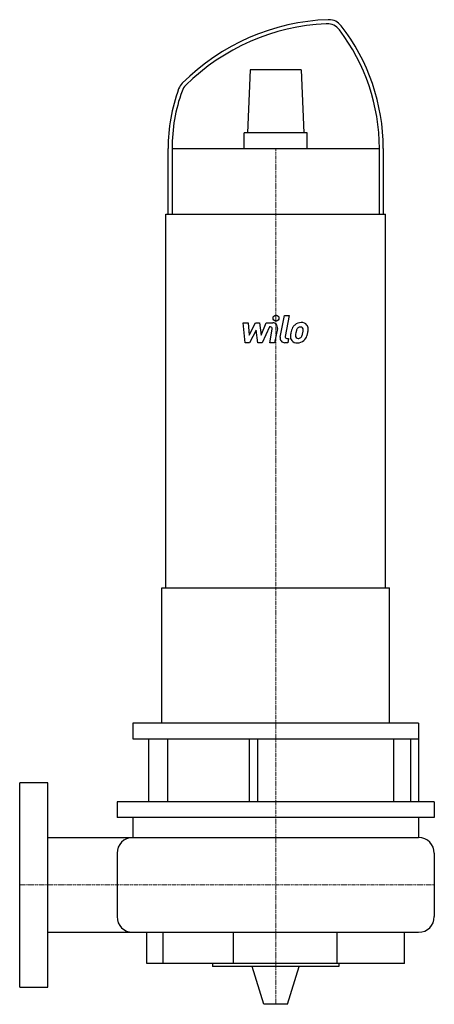
# Model space of a CAD drawing. Extents: x 0 to 264, y -76 to 551.
import ezdxf

# ---------------------------------------------------------------- set-up
doc = ezdxf.new("R2010")
doc.units = 0
doc.linetypes.add('DASHDOT', pattern=[1, 0.5, -0.25, 0, -0.25])
doc.layers.get('0').update_dxf_attribs({"color": 124})
doc.layers.add('CP_AXIS', color=143, linetype='DASHDOT', lineweight=18)
doc.layers.add('CP_DETAL', color=33, linetype='Continuous')

msp = doc.modelspace()

# ---------------------------------------------------------------- linework, layer by layer
at = {"extrusion": (0, 1, 0)}
for p, q in [((146.75, 519.05), (145, 479.01)), ((179.25, 519.05), (146.75, 519.05)), ((179.25, 519.05), (181, 479.01)), ((183, 479.01), (143, 479.01)), ((143, 469), (143, 479.01)), ((183, 469), (183, 479.01)), ((94.5, 427.17), (94.5, 469)), ((97, 469), (229, 469)), ((97, 469), (97, 427.17)), ((229, 427.17), (229, 469)), ((231.5, 469), (231.5, 427.17)), ((93, 427.17), (233, 427.17)), ((93, 189.27), (93, 427.17)), ((233, 189.27), (233, 427.17)), ((90.5, 189.27), (235.5, 189.27)), ((90.5, 103), (90.5, 189.27)), ((235.5, 103), (235.5, 189.27)), ((254, 103), (72, 103)), ((72, 103), (72, 93)), ((254, 103), (254, 53)), ((82, 93), (82, 53)), ((94.06, 93), (94.06, 53)), ((146.02, 93), (146.02, 53)), ((151.36, 93), (151.36, 53)), ((238.24, 53), (238.24, 93)), ((248.91, 93), (248.91, 53)), ((0, -65), (0, 65)), ((18, 65), (0, 65)), ((18, -65), (18, 65)), ((264, 53), (62, 53)), ((62, 53), (62, 43)), ((264, 53), (264, 43)), ((264, 43), (62, 43)), ((72, 43), (72, 30.15)), ((254, 43), (254, 30.15)), ((80.95, -50), (80.95, -30.15)), ((91.35, -50), (91.35, -30.15)), ((135.9, -30.15), (135.9, -50)), ((202.17, -50), (202.17, -30.15)), ((245.05, -50), (245.05, -30.15)), ((122.85, -50), (122.85, -52)), ((203.15, -50), (203.15, -52)), ((203.15, -52), (122.85, -52)), ((155.5, -76), (148, -52)), ((170.5, -76), (178, -52)), ((0, -65), (18, -65)), ((170.5, -76), (155.5, -76))]:
    msp.add_line(p, q, dxfattribs=at)
for p, q in [((72, 93), (254, 93)), ((18, 30.15), (254, 30.15)), ((62, 20.15), (62, -20.15)), ((264, 20.15), (264, -20.15)), ((18, -30.15), (254, -30.15)), ((245.05, -50), (80.95, -50))]:
    msp.add_line(p, q)
for centre, start, end in [((72, 20.15), 90, 180), ((254, 20.15), 0, 90), ((72, -20.15), 180, 270), ((254, -20.15), 270, 0)]:
    msp.add_arc(centre, 10, start, end)
for centre, major_axis, start_param, end_param in [((201.5, 412.08), (0, 139.01), 0.036427, 0.78295), ((201.5, 412.08), (0, 136.5), 0.046581, 0.778545), ((195.62, 538.44), (0, 10.01), 0, 0.046581), ((195.62, 538.44), (0, 10.01), -0.920481, 0), ((196.81, 540.99), (0, 10.01), 0, 0.036427), ((196.81, 540.99), (0, 10.01), -0.909293, 0), ((104.43, 469), (0, 127.2), -1.570796, -0.909293), ((104.43, 469), (0, 124.7), -1.570796, -0.920481), ((110.61, 503.52), (0, 10.01), 0.78295, 1.220289), ((112.76, 502.13), (0, 10.01), 0.778545, 1.225958), ((204.92, 469), (0, 110.53), 1.220289, 1.570796), ((204.92, 469), (0, 108.03), 1.225958, 1.570796)]:
    msp.add_ellipse(centre, major_axis=major_axis, ratio=0.998958, start_param=start_param, end_param=end_param)
at = {"layer": 'CP_AXIS'}
for p, q in [((163, -76), (163, 469)), ((0, 0), (264, 0))]:
    msp.add_line(p, q, dxfattribs=at)
at = {"layer": 'CP_DETAL'}
for p, q in [((142.3, 357.98), (145.55, 357.98)), ((143.63, 345.32), (142.3, 357.98)), ((145.55, 357.98), (146.07, 350.16)), ((146.07, 350.16), (150.17, 357.98)), ((150.17, 357.98), (152.64, 357.98)), ((152.64, 357.98), (153.71, 350.16)), ((153.71, 350.16), (156.87, 357.98)), ((156.87, 357.98), (161.12, 357.99)), ((165.84, 348.9), (168.51, 362.62)), ((168.51, 362.62), (171.67, 362.62)), ((171.67, 362.62), (169.09, 349.34)), ((150.58, 353.27), (146.39, 345.32)), ((151.68, 345.32), (150.58, 353.27)), ((158.99, 355.31), (154.44, 345.32)), ((159.72, 355.31), (158.99, 355.31)), ((159.17, 345.32), (160.83, 353.97)), ((164.07, 354.42), (162.32, 345.32)), ((146.39, 345.32), (143.63, 345.32)), ((154.44, 345.32), (151.68, 345.32)), ((162.32, 345.32), (159.17, 345.32)), ((170.64, 345.32), (168.79, 345.32)), ((170.19, 348), (171.16, 348)), ((171.16, 348), (170.64, 345.32))]:
    msp.add_line(p, q, dxfattribs=at)
msp.add_circle((163.21, 360.95), 1.87, dxfattribs=at)
for centre, radius, start, end in [((161.12, 354.99), 3, 349.14628, 90.1097), ((179.23, 351.84), 6.28, 89.32867, 131.19838), ((179.59, 353.78), 4.36, 39.86254, 93.78775), ((159.72, 354.19), 1.12, 349.12824, 90.03612), ((187.42, 348.63), 15.02, 168.33329, 176.52588), ((183.66, 349.94), 11.08, 153.11154, 171.0742), ((178.92, 352.09), 5.9, 130.4936, 150.86472), ((186.52, 349.37), 10.9, 167.85106, 176.83157), ((192.75, 348.44), 17.19, 165.01044, 169.18658), ((179.48, 352.21), 3.4, 132.32247, 168.54459), ((178.7, 352.96), 2.32, 88.6944, 130.59674), ((178.8, 353.16), 2.12, 69.364, 91.28334), ((179.04, 353.85), 1.4, 38.89188, 68.62272), ((170.9, 353.31), 9.52, 336.53024, 350.06328), ((178.59, 353.62), 1.89, 358.4755, 35.93303), ((168.44, 353.89), 12.05, 349.37609, 358.47941), ((179.87, 354.27), 3.83, 357.21753, 36.91765), ((165.15, 355.16), 18.6, 343.06336, 349.16054), ((170.97, 354.36), 12.73, 347.78458, 358.75865), ((168.79, 348.32), 3, 169.00415, 270), ((170.19, 349.12), 1.12, 169.00415, 270), ((176.33, 349.09), 3.93, 173.44296, 216.79019), ((176.47, 349.41), 4.24, 219.11758, 274.24105), ((177.6, 349.73), 1.98, 173.0647, 215.67225), ((177.21, 349.61), 1.59, 220.25404, 274.7357), ((176.82, 351.63), 6.45, 269.67378, 310.63898), ((176.93, 353.59), 5.58, 274.18455, 282.23013), ((177.43, 350.35), 2.32, 287.23719, 310.2783), ((177.05, 350.73), 2.86, 311.13806, 334.81622), ((176.91, 351.47), 6.27, 311.00226, 344.05833)]:
    msp.add_arc(centre, radius, start, end, dxfattribs=at)

doc.saveas('drawing.dxf')
